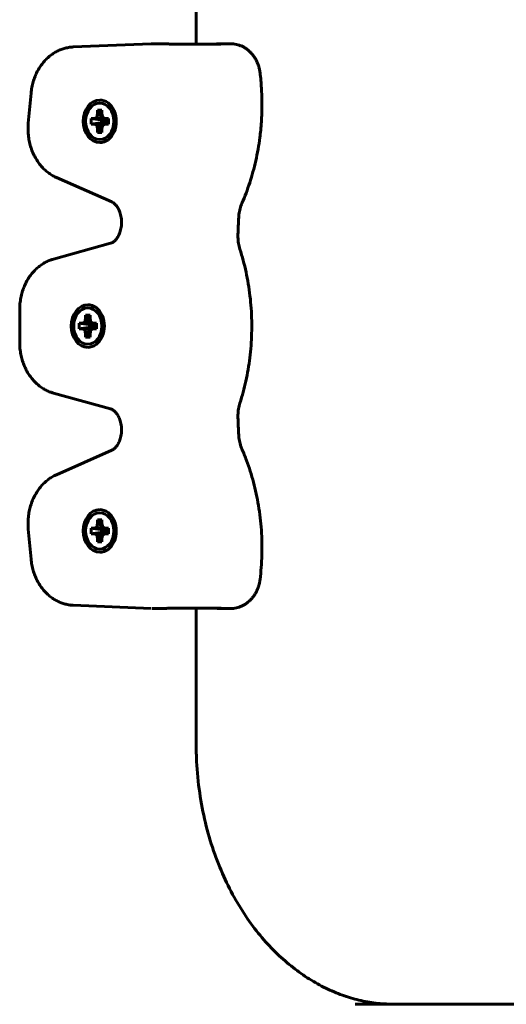
# Model space of a CAD drawing. Units: millimetres. Extents: x -2634 to 2473, y -2248 to 2268.
# Drawn here: x -983 to -889, y 129 to 319 of the extents above; entities that cross this region are included whole.
import ezdxf

# ---------------------------------------------------------------- set-up
doc = ezdxf.new("R2010")
doc.units = ezdxf.units.MM
doc.linetypes.add('K5LT_BASIC', pattern=[0])

msp = doc.modelspace()

# ---------------------------------------------------------------- linework, layer by layer
at = {"color": 150, "linetype": 'K5LT_BASIC', "lineweight": 60}
for p, q in [((-948.62, 344.59), (-948.62, 314.41)), ((-972.34, 313.87), (-957.32, 314.5)), ((-957.1, 314.5), (-955.18, 314.5)), ((-953.11, 314.41), (-944.3, 314.41)), ((-945.95, 314.41), (-944.73, 314.46)), ((-943.92, 314.5), (-942, 314.5)), ((-980.96, 299.21), (-980.43, 304.97)), ((-967.2, 303.66), (-967.2, 303.66)), ((-967.62, 301.69), (-966.77, 301.69)), ((-967.62, 301.69), (-966.77, 300.99)), ((-967.62, 300.98), (-967.62, 301.69)), ((-966.77, 301.69), (-966.77, 300.98)), ((-968.85, 299.01), (-968.85, 300.11)), ((-968.85, 300.11), (-968.3, 300.11)), ((-968.85, 300.11), (-966.18, 299.73)), ((-968.3, 300.11), (-967.77, 300.3)), ((-968.3, 300.11), (-966.02, 299.73)), ((-967.77, 300.3), (-967.62, 300.98)), ((-967.77, 300.3), (-965.86, 299.78)), ((-967.62, 300.98), (-966.65, 300.44)), ((-966.77, 300.98), (-966.62, 300.3)), ((-966.62, 300.3), (-965.54, 299.8)), ((-966.62, 300.3), (-966.1, 300.11)), ((-966.18, 299.4), (-966.18, 299.73)), ((-966.18, 299.73), (-966.02, 299.73)), ((-966.1, 300.11), (-965.54, 300.11)), ((-966.1, 300.11), (-965.54, 299.82)), ((-966.02, 299.73), (-965.86, 299.78)), ((-965.86, 299.78), (-965.83, 299.93)), ((-965.54, 300.11), (-965.54, 299.01)), ((-968.85, 299.01), (-966.18, 299.4)), ((-968.3, 299.01), (-968.85, 299.01)), ((-968.3, 299.01), (-966.02, 299.4)), ((-967.77, 298.82), (-968.3, 299.01)), ((-967.77, 298.82), (-965.86, 299.34)), ((-967.62, 298.15), (-967.77, 298.82)), ((-967.62, 298.15), (-966.65, 298.68)), ((-967.62, 297.43), (-967.62, 298.15)), ((-967.62, 297.43), (-966.77, 298.14)), ((-966.62, 298.82), (-966.77, 298.15)), ((-966.77, 298.15), (-966.77, 297.43)), ((-966.62, 298.82), (-965.54, 299.33)), ((-966.1, 299.01), (-966.62, 298.82)), ((-966.02, 299.4), (-966.18, 299.4)), ((-966.1, 299.01), (-965.54, 299.3)), ((-965.54, 299.01), (-966.1, 299.01)), ((-965.86, 299.34), (-966.02, 299.4)), ((-965.83, 299.19), (-965.86, 299.34)), ((-966.77, 297.43), (-967.62, 297.43)), ((-967.2, 295.46), (-967.2, 295.46)), ((-964.88, 284.02), (-975.55, 288.74)), ((-963.01, 279.87), (-963.01, 279.75)), ((-976.13, 273.01), (-965.1, 276.07)), ((-969.5, 264.22), (-969.5, 264.22)), ((-982.62, 256.96), (-982.62, 263.28)), ((-969.93, 262.25), (-969.07, 262.25)), ((-969.93, 262.25), (-969.07, 261.54)), ((-969.93, 261.53), (-969.93, 262.25)), ((-969.07, 262.25), (-969.07, 261.53)), ((-971.15, 259.57), (-971.15, 260.67)), ((-971.15, 260.67), (-970.6, 260.67)), ((-971.15, 260.67), (-968.49, 260.28)), ((-971.15, 259.57), (-968.49, 259.95)), ((-970.6, 260.67), (-970.08, 260.86)), ((-970.6, 260.67), (-968.32, 260.28)), ((-970.6, 259.57), (-968.32, 259.95)), ((-970.08, 260.86), (-969.93, 261.53)), ((-970.08, 260.86), (-968.16, 260.34)), ((-970.08, 259.37), (-968.16, 259.89)), ((-969.93, 261.53), (-968.96, 261)), ((-969.07, 261.53), (-968.92, 260.86)), ((-968.92, 260.86), (-967.84, 260.35)), ((-968.92, 260.86), (-968.4, 260.67)), ((-968.92, 259.37), (-967.84, 259.88)), ((-968.49, 259.95), (-968.49, 260.28)), ((-968.49, 260.28), (-968.32, 260.28)), ((-968.32, 259.95), (-968.49, 259.95)), ((-968.4, 260.67), (-967.84, 260.67)), ((-968.4, 260.67), (-967.84, 260.38)), ((-968.4, 259.57), (-967.84, 259.85)), ((-968.32, 260.28), (-968.16, 260.34)), ((-968.16, 259.89), (-968.32, 259.95)), ((-968.16, 260.34), (-968.13, 260.48)), ((-968.13, 259.75), (-968.16, 259.89)), ((-967.84, 260.67), (-967.84, 259.57)), ((-970.6, 259.57), (-971.15, 259.57)), ((-970.08, 259.37), (-970.6, 259.57)), ((-969.93, 258.7), (-970.08, 259.37)), ((-969.93, 258.7), (-968.96, 259.23)), ((-969.93, 257.99), (-969.93, 258.7)), ((-969.93, 257.99), (-969.07, 258.69)), ((-969.07, 257.99), (-969.93, 257.99)), ((-968.92, 259.37), (-969.07, 258.7)), ((-969.07, 258.7), (-969.07, 257.99)), ((-968.4, 259.57), (-968.92, 259.37)), ((-967.84, 259.57), (-968.4, 259.57)), ((-969.5, 256.02), (-969.5, 256.02)), ((-965.1, 244.16), (-976.13, 247.22)), ((-963.01, 240.48), (-963.01, 240.36)), ((-975.55, 231.49), (-964.88, 236.21)), ((-967.2, 224.77), (-967.2, 224.77)), ((-967.77, 221.41), (-967.62, 222.08)), ((-967.62, 222.8), (-966.77, 222.8)), ((-967.62, 222.8), (-966.77, 222.09)), ((-967.62, 222.08), (-967.62, 222.8)), ((-967.62, 222.08), (-966.65, 221.55)), ((-966.77, 222.8), (-966.77, 222.08)), ((-966.77, 222.08), (-966.62, 221.41)), ((-980.43, 215.26), (-980.96, 221.02)), ((-968.85, 220.12), (-968.85, 221.22)), ((-968.85, 221.22), (-968.3, 221.22)), ((-968.85, 221.22), (-966.18, 220.83)), ((-968.85, 220.12), (-966.18, 220.5)), ((-968.3, 220.12), (-968.85, 220.12)), ((-968.3, 221.22), (-967.77, 221.41)), ((-968.3, 221.22), (-966.02, 220.83)), ((-968.3, 220.12), (-966.02, 220.5)), ((-967.77, 219.93), (-968.3, 220.12)), ((-967.77, 221.41), (-965.86, 220.89)), ((-967.77, 219.93), (-965.86, 220.45)), ((-966.62, 221.41), (-965.54, 220.9)), ((-966.62, 221.41), (-966.1, 221.22)), ((-966.62, 219.93), (-965.54, 220.43)), ((-966.1, 220.12), (-966.62, 219.93)), ((-966.18, 220.5), (-966.18, 220.83)), ((-966.18, 220.83), (-966.02, 220.83)), ((-966.02, 220.5), (-966.18, 220.5)), ((-966.1, 221.22), (-965.54, 221.22)), ((-966.1, 221.22), (-965.54, 220.93)), ((-966.1, 220.12), (-965.54, 220.41)), ((-965.54, 220.12), (-966.1, 220.12)), ((-966.02, 220.83), (-965.86, 220.89)), ((-965.86, 220.45), (-966.02, 220.5)), ((-965.86, 220.89), (-965.83, 221.04)), ((-965.83, 220.3), (-965.86, 220.45)), ((-965.54, 221.22), (-965.54, 220.12)), ((-967.62, 219.25), (-967.77, 219.93)), ((-967.62, 219.25), (-966.65, 219.79)), ((-967.62, 218.54), (-967.62, 219.25)), ((-967.62, 218.54), (-966.77, 219.24)), ((-966.77, 218.54), (-967.62, 218.54)), ((-966.62, 219.93), (-966.77, 219.25)), ((-966.77, 219.25), (-966.77, 218.54)), ((-967.2, 216.57), (-967.2, 216.57)), ((-957.32, 205.73), (-972.34, 206.36)), ((-957.1, 205.73), (-955.18, 205.73)), ((-953.11, 205.82), (-944.3, 205.82)), ((-948.62, 205.82), (-948.62, 179.5)), ((-944.73, 205.77), (-945.95, 205.82)), ((-943.92, 205.73), (-942, 205.73)), ((-917.99, 129.5), (-684.87, 129.5))]:
    msp.add_line(p, q, dxfattribs=at)
for centre, start_param, end_param in [((-967.2, 299.56), 3.141593, 6.283185), ((-967.2, 299.56), 0, 3.141593), ((-969.5, 260.12), 3.141593, 6.283185), ((-969.5, 260.12), 0, 3.141593), ((-967.2, 220.67), 3.141593, 6.283185), ((-967.2, 220.67), 0, 3.141593)]:
    msp.add_ellipse(centre, major_axis=(0, -4.1), ratio=0.777064, start_param=start_param, end_param=end_param, dxfattribs=at)
for centre in [(-967.2, 299.56), (-969.5, 260.12), (-967.2, 220.67)]:
    msp.add_ellipse(centre, major_axis=(0, -3.5), ratio=0.777064, dxfattribs=at)
for points, knots in [([(-980.43, 304.97), (-980.39, 305.35), (-980.34, 305.73), (-980.2, 306.46), (-980.11, 306.82), (-979.91, 307.52), (-979.79, 307.85), (-979.53, 308.5), (-979.39, 308.82), (-979.08, 309.42), (-978.91, 309.71), (-978.55, 310.27), (-978.36, 310.53), (-977.96, 311.03), (-977.75, 311.26), (-977.32, 311.7), (-977.09, 311.91), (-976.63, 312.29), (-976.39, 312.46), (-975.9, 312.78), (-975.65, 312.93), (-975.15, 313.19), (-974.89, 313.3), (-974.37, 313.5), (-974.1, 313.58), (-973.57, 313.71), (-973.31, 313.77), (-972.81, 313.84), (-972.57, 313.86), (-972.34, 313.87)], [0, 0, 0, 0, 3.125087, 3.125087, 6.174369, 6.174369, 9.156306, 9.156306, 12.076295, 12.076295, 14.937131, 14.937131, 17.739841, 17.739841, 20.484681, 20.484681, 23.172247, 23.172247, 25.804152, 25.804152, 28.383757, 28.383757, 30.916693, 30.916693, 33.410629, 33.410629, 35.874611, 35.874611, 38, 38, 38, 38]), ([(-957.32, 314.5), (-957.3, 314.5), (-957.29, 314.5), (-957.26, 314.5), (-957.25, 314.5), (-957.22, 314.5), (-957.2, 314.5), (-957.16, 314.5), (-957.13, 314.5), (-957.1, 314.5)], [0, 0, 0, 0, 0.2, 0.2, 0.4, 0.4, 0.6, 0.6, 1, 1, 1, 1]), ([(-953.11, 314.41), (-953.18, 314.41), (-953.3, 314.41), (-953.47, 314.42), (-953.63, 314.43), (-953.77, 314.44), (-953.93, 314.45), (-954.09, 314.46), (-954.25, 314.47), (-954.41, 314.48), (-954.56, 314.49), (-954.72, 314.49), (-954.88, 314.5), (-955.04, 314.5), (-955.14, 314.5), (-955.18, 314.5)], [0, 0, 0, 0, 2.079296, 3.707841, 4.875652, 5.999376, 7.190426, 8.466733, 9.665218, 10.763151, 11.778377, 12.813814, 14.030217, 15.092279, 16, 16, 16, 16]), ([(-944.73, 314.46), (-944.71, 314.46), (-944.69, 314.47), (-944.59, 314.47), (-944.52, 314.47), (-944.39, 314.48), (-944.33, 314.48), (-944.21, 314.49), (-944.16, 314.49), (-944.07, 314.5), (-944.04, 314.5), (-944.01, 314.5)], [1.223056, 1.223056, 1.223056, 1.223056, 1.59773, 1.59773, 2.940726, 2.940726, 4.279848, 4.279848, 5.614019, 5.614019, 6.61204, 6.61204, 6.61204, 6.61204]), ([(-944.3, 314.41), (-944.24, 314.41), (-944.13, 314.41), (-944.02, 314.42), (-943.95, 314.43), (-943.89, 314.44), (-943.84, 314.45), (-943.81, 314.46), (-943.8, 314.46), (-943.79, 314.47)], [0, 0, 0, 0, 2.157517, 3.847124, 5.054347, 6.19413, 7.391037, 8.674875, 10, 10, 10, 10]), ([(-943.92, 314.5), (-943.93, 314.5), (-943.95, 314.5), (-943.99, 314.5), (-944.01, 314.5)], [0, 0, 0, 0, 1.666667, 5, 5, 5, 5]), ([(-936.33, 308.92), (-936.36, 309.16), (-936.4, 309.39), (-936.5, 309.84), (-936.56, 310.06), (-936.7, 310.49), (-936.78, 310.7), (-936.96, 311.11), (-937.06, 311.31), (-937.27, 311.69), (-937.38, 311.87), (-937.62, 312.22), (-937.75, 312.38), (-938.02, 312.7), (-938.16, 312.85), (-938.46, 313.13), (-938.62, 313.27), (-938.94, 313.51), (-939.1, 313.62), (-939.44, 313.83), (-939.61, 313.92), (-939.97, 314.09), (-940.15, 314.16), (-940.51, 314.29), (-940.7, 314.34), (-941.07, 314.42), (-941.26, 314.45), (-941.63, 314.49), (-941.81, 314.5), (-942, 314.5)], [0, 0, 0, 0, 1.885452, 1.885452, 3.73654, 3.73654, 5.554645, 5.554645, 7.344472, 7.344472, 9.108935, 9.108935, 10.849681, 10.849681, 12.567432, 12.567432, 14.262583, 14.262583, 15.93614, 15.93614, 17.589684, 17.589684, 19.225071, 19.225071, 20.845773, 20.845773, 22.45541, 22.45541, 24, 24, 24, 24]), ([(-939.81, 283.8), (-939.25, 285.08), (-938.75, 286.39), (-937.87, 289.11), (-937.48, 290.52), (-936.82, 293.43), (-936.56, 294.92), (-936.3, 296.9), (-936.24, 297.37), (-936.11, 298.93), (-936.02, 300.01), (-935.93, 302.71), (-935.95, 304.33), (-936.12, 306.93), (-936.21, 307.93), (-936.33, 308.92)], [0, 0, 0, 0, 11.753079, 11.753079, 23.803751, 23.803751, 36.16098, 36.16098, 40.03282, 40.03282, 48.841144, 48.841144, 61.876232, 61.876232, 70, 70, 70, 70]), ([(-980.96, 299.21), (-980.99, 298.83), (-981.01, 298.45), (-981.01, 297.68), (-980.99, 297.29), (-980.91, 296.52), (-980.85, 296.15), (-980.71, 295.42), (-980.62, 295.06), (-980.41, 294.37), (-980.29, 294.03), (-980.03, 293.39), (-979.88, 293.07), (-979.56, 292.47), (-979.39, 292.19), (-979.03, 291.64), (-978.84, 291.38), (-978.44, 290.88), (-978.23, 290.65), (-977.79, 290.22), (-977.56, 290.02), (-977.09, 289.64), (-976.85, 289.47), (-976.36, 289.15), (-976.11, 289.01), (-975.76, 288.84), (-975.65, 288.79), (-975.55, 288.74)], [0, 0, 0, 0, 3.156675, 3.156675, 6.393775, 6.393775, 9.540066, 9.540066, 12.609992, 12.609992, 15.61262, 15.61262, 18.553116, 18.553116, 21.434079, 21.434079, 24.256448, 24.256448, 27.020444, 27.020444, 29.726738, 29.726738, 32.377161, 32.377161, 34.975217, 34.975217, 36, 36, 36, 36]), ([(-963.01, 279.87), (-963, 280.06), (-963, 280.26), (-963.02, 280.64), (-963.04, 280.83), (-963.09, 281.2), (-963.13, 281.38), (-963.21, 281.72), (-963.26, 281.89), (-963.37, 282.2), (-963.43, 282.34), (-963.56, 282.62), (-963.62, 282.74), (-963.76, 282.98), (-963.83, 283.09), (-963.98, 283.28), (-964.05, 283.37), (-964.2, 283.53), (-964.27, 283.6), (-964.41, 283.72), (-964.47, 283.78), (-964.61, 283.87), (-964.67, 283.91), (-964.78, 283.98), (-964.83, 284), (-964.88, 284.02)], [0, 0, 0, 0, 1.64444, 1.64444, 3.280095, 3.280095, 4.867758, 4.867758, 6.408746, 6.408746, 7.903567, 7.903567, 9.352282, 9.352282, 10.754829, 10.754829, 12.112413, 12.112413, 13.426918, 13.426918, 14.701661, 14.701661, 15.941235, 15.941235, 17, 17, 17, 17]), ([(-940.43, 281.03), (-940.42, 281.23), (-940.41, 281.43), (-940.36, 281.81), (-940.33, 282.01), (-940.26, 282.38), (-940.22, 282.57), (-940.12, 282.94), (-940.06, 283.12), (-939.94, 283.47), (-939.88, 283.63), (-939.81, 283.8)], [0, 0, 0, 0, 4.2, 4.2, 8.4, 8.4, 12.6, 12.6, 16.8, 16.8, 21, 21, 21, 21]), ([(-940.43, 281.03), (-940.45, 280.82), (-940.46, 280.6), (-940.48, 280.18), (-940.49, 279.96), (-940.51, 279.53), (-940.52, 279.32), (-940.55, 278.67), (-940.57, 278.24), (-940.58, 277.81)], [0, 0, 0, 0, 4.4, 4.4, 8.8, 8.8, 13.2, 13.2, 22, 22, 22, 22]), ([(-963.01, 279.75), (-963.02, 279.55), (-963.04, 279.36), (-963.09, 278.99), (-963.13, 278.81), (-963.21, 278.47), (-963.26, 278.31), (-963.37, 277.99), (-963.43, 277.85), (-963.55, 277.57), (-963.62, 277.44), (-963.76, 277.21), (-963.83, 277.1), (-963.97, 276.9), (-964.05, 276.81), (-964.19, 276.65), (-964.26, 276.58), (-964.4, 276.45), (-964.47, 276.4), (-964.6, 276.3), (-964.67, 276.26), (-964.79, 276.19), (-964.85, 276.16), (-964.96, 276.12), (-965.01, 276.1), (-965.08, 276.08), (-965.09, 276.07), (-965.1, 276.07)], [0, 0, 0, 0, 1.634539, 1.634539, 3.22498, 3.22498, 4.769118, 4.769118, 6.266834, 6.266834, 7.718424, 7.718424, 9.124065, 9.124065, 10.48454, 10.48454, 11.80176, 11.80176, 13.078767, 13.078767, 14.319956, 14.319956, 15.53069, 15.53069, 16.716878, 16.716878, 17, 17, 17, 17]), ([(-940.21, 274.94), (-940.26, 275.12), (-940.32, 275.3), (-940.4, 275.67), (-940.44, 275.86), (-940.51, 276.24), (-940.53, 276.44), (-940.57, 276.83), (-940.58, 277.02), (-940.59, 277.42), (-940.59, 277.62), (-940.58, 277.81)], [0, 0, 0, 0, 3.2, 3.2, 6.4, 6.4, 9.6, 9.6, 12.8, 12.8, 16, 16, 16, 16]), ([(-940.21, 245.29), (-939.76, 246.68), (-939.38, 248.09), (-938.74, 251.01), (-938.49, 252.5), (-938.11, 255.57), (-937.99, 257.13), (-937.9, 260.32), (-937.93, 261.93), (-938.15, 265.13), (-938.34, 266.71), (-938.85, 269.79), (-939.18, 271.29), (-939.76, 273.49), (-939.98, 274.22), (-940.21, 274.94)], [0, 0, 0, 0, 12.083614, 12.083614, 24.471911, 24.471911, 37.184895, 37.184895, 50.255738, 50.255738, 63.169321, 63.169321, 75.732526, 75.732526, 82, 82, 82, 82]), ([(-982.62, 263.28), (-982.62, 263.67), (-982.6, 264.06), (-982.52, 264.82), (-982.47, 265.2), (-982.32, 265.93), (-982.23, 266.29), (-982.03, 266.98), (-981.91, 267.31), (-981.65, 267.96), (-981.5, 268.28), (-981.19, 268.88), (-981.02, 269.17), (-980.66, 269.72), (-980.47, 269.98), (-980.06, 270.47), (-979.85, 270.71), (-979.42, 271.14), (-979.19, 271.35), (-978.72, 271.72), (-978.48, 271.9), (-978, 272.21), (-977.75, 272.35), (-977.24, 272.61), (-976.98, 272.72), (-976.52, 272.89), (-976.33, 272.95), (-976.13, 273.01)], [0, 0, 0, 0, 3.214787, 3.214787, 6.338798, 6.338798, 9.386674, 9.386674, 12.367452, 12.367452, 15.286529, 15.286529, 18.146462, 18.146462, 20.948248, 20.948248, 23.692167, 23.692167, 26.378721, 26.378721, 29.00975, 29.00975, 31.588958, 31.588958, 34.121653, 34.121653, 36, 36, 36, 36]), ([(-982.62, 256.96), (-982.62, 256.56), (-982.6, 256.17), (-982.52, 255.41), (-982.47, 255.03), (-982.32, 254.3), (-982.23, 253.95), (-982.03, 253.25), (-981.91, 252.92), (-981.65, 252.27), (-981.5, 251.95), (-981.19, 251.35), (-981.02, 251.06), (-980.66, 250.51), (-980.47, 250.25), (-980.06, 249.76), (-979.85, 249.53), (-979.42, 249.09), (-979.19, 248.88), (-978.73, 248.51), (-978.49, 248.33), (-978, 248.02), (-977.75, 247.88), (-977.24, 247.62), (-976.98, 247.51), (-976.52, 247.34), (-976.33, 247.28), (-976.13, 247.22)], [0, 0, 0, 0, 3.211876, 3.211876, 6.335887, 6.335887, 9.383755, 9.383755, 12.364623, 12.364623, 15.283731, 15.283731, 18.143724, 18.143724, 20.945577, 20.945577, 23.689511, 23.689511, 26.376166, 26.376166, 29.007311, 29.007311, 31.586348, 31.586348, 34.119034, 34.119034, 36, 36, 36, 36]), ([(-940.58, 242.42), (-940.59, 242.61), (-940.59, 242.81), (-940.58, 243.21), (-940.57, 243.4), (-940.53, 243.79), (-940.51, 243.99), (-940.44, 244.37), (-940.4, 244.56), (-940.32, 244.93), (-940.26, 245.11), (-940.21, 245.29)], [0, 0, 0, 0, 4.4, 4.4, 8.8, 8.8, 13.2, 13.2, 17.6, 17.6, 22, 22, 22, 22]), ([(-963.01, 240.48), (-963.02, 240.68), (-963.04, 240.87), (-963.09, 241.24), (-963.13, 241.42), (-963.21, 241.76), (-963.26, 241.93), (-963.37, 242.24), (-963.43, 242.38), (-963.55, 242.66), (-963.62, 242.79), (-963.76, 243.02), (-963.83, 243.13), (-963.97, 243.33), (-964.05, 243.42), (-964.19, 243.58), (-964.26, 243.65), (-964.4, 243.78), (-964.47, 243.83), (-964.6, 243.93), (-964.67, 243.97), (-964.79, 244.04), (-964.85, 244.07), (-964.97, 244.12), (-965.04, 244.14), (-965.1, 244.16)], [0, 0, 0, 0, 1.637072, 1.637072, 3.227677, 3.227677, 4.771657, 4.771657, 6.269318, 6.269318, 7.720927, 7.720927, 9.12636, 9.12636, 10.486689, 10.486689, 11.803784, 11.803784, 13.080878, 13.080878, 14.32249, 14.32249, 15.533807, 15.533807, 17, 17, 17, 17]), ([(-940.43, 239.2), (-940.45, 239.41), (-940.46, 239.63), (-940.48, 240.06), (-940.49, 240.27), (-940.51, 240.7), (-940.52, 240.91), (-940.55, 241.56), (-940.57, 241.99), (-940.58, 242.42)], [0, 0, 0, 0, 2.6, 2.6, 5.2, 5.2, 7.8, 7.8, 13, 13, 13, 13]), ([(-963.01, 240.36), (-963, 240.17), (-963, 239.97), (-963.02, 239.59), (-963.04, 239.4), (-963.09, 239.03), (-963.13, 238.85), (-963.21, 238.51), (-963.26, 238.35), (-963.37, 238.04), (-963.43, 237.89), (-963.56, 237.62), (-963.62, 237.49), (-963.76, 237.25), (-963.83, 237.15), (-963.98, 236.95), (-964.05, 236.86), (-964.2, 236.7), (-964.27, 236.63), (-964.41, 236.51), (-964.47, 236.45), (-964.61, 236.36), (-964.67, 236.32), (-964.78, 236.26), (-964.83, 236.23), (-964.88, 236.21)], [0, 0, 0, 0, 1.64325, 1.64325, 3.278806, 3.278806, 4.866551, 4.866551, 6.407371, 6.407371, 7.902325, 7.902325, 9.350995, 9.350995, 10.753621, 10.753621, 12.111265, 12.111265, 13.425874, 13.425874, 14.700852, 14.700852, 15.94028, 15.94028, 17, 17, 17, 17]), ([(-939.81, 236.43), (-939.88, 236.6), (-939.94, 236.77), (-940.06, 237.11), (-940.12, 237.29), (-940.22, 237.66), (-940.26, 237.85), (-940.33, 238.22), (-940.36, 238.42), (-940.41, 238.8), (-940.42, 239), (-940.43, 239.2)], [0, 0, 0, 0, 3.2, 3.2, 6.4, 6.4, 9.6, 9.6, 12.8, 12.8, 16, 16, 16, 16]), ([(-936.33, 211.31), (-936.14, 212.86), (-936.02, 214.42), (-935.93, 217.61), (-935.96, 219.22), (-936.18, 222.42), (-936.37, 224), (-936.88, 227.08), (-937.2, 228.58), (-937.97, 231.48), (-938.42, 232.89), (-939.21, 235), (-939.5, 235.72), (-939.81, 236.43)], [0, 0, 0, 0, 12.702337, 12.702337, 25.758855, 25.758855, 38.661405, 38.661405, 51.213772, 51.213772, 63.443064, 63.443064, 70, 70, 70, 70]), ([(-980.96, 221.02), (-980.99, 221.4), (-981.01, 221.78), (-981.01, 222.55), (-980.99, 222.94), (-980.91, 223.71), (-980.85, 224.08), (-980.71, 224.81), (-980.62, 225.17), (-980.41, 225.86), (-980.29, 226.2), (-980.03, 226.84), (-979.88, 227.16), (-979.56, 227.76), (-979.39, 228.04), (-979.03, 228.59), (-978.84, 228.85), (-978.44, 229.35), (-978.23, 229.58), (-977.79, 230.01), (-977.56, 230.21), (-977.09, 230.59), (-976.86, 230.76), (-976.37, 231.08), (-976.11, 231.22), (-975.76, 231.39), (-975.65, 231.44), (-975.55, 231.49)], [0, 0, 0, 0, 3.154338, 3.154338, 6.391603, 6.391603, 9.538016, 9.538016, 12.608051, 12.608051, 15.610688, 15.610688, 18.551258, 18.551258, 21.432252, 21.432252, 24.254651, 24.254651, 27.018714, 27.018714, 29.724995, 29.724995, 32.375406, 32.375406, 34.973699, 34.973699, 36, 36, 36, 36]), ([(-980.43, 215.26), (-980.39, 214.88), (-980.34, 214.5), (-980.2, 213.77), (-980.11, 213.41), (-979.91, 212.72), (-979.79, 212.38), (-979.53, 211.73), (-979.39, 211.41), (-979.08, 210.81), (-978.91, 210.52), (-978.55, 209.96), (-978.36, 209.7), (-977.96, 209.2), (-977.75, 208.97), (-977.32, 208.53), (-977.09, 208.32), (-976.63, 207.94), (-976.39, 207.77), (-975.9, 207.45), (-975.65, 207.3), (-975.15, 207.05), (-974.89, 206.93), (-974.37, 206.74), (-974.11, 206.65), (-973.58, 206.52), (-973.31, 206.46), (-972.81, 206.39), (-972.57, 206.37), (-972.34, 206.36)], [0, 0, 0, 0, 3.037607, 3.037607, 6.006839, 6.006839, 8.910373, 8.910373, 11.753656, 11.753656, 14.539297, 14.539297, 17.268347, 17.268347, 19.941082, 19.941082, 22.55796, 22.55796, 25.120681, 25.120681, 27.632692, 27.632692, 30.099048, 30.099048, 32.527177, 32.527177, 34.926157, 34.926157, 37, 37, 37, 37]), ([(-936.33, 211.31), (-936.36, 211.07), (-936.4, 210.84), (-936.5, 210.39), (-936.56, 210.17), (-936.7, 209.74), (-936.78, 209.53), (-936.96, 209.12), (-937.06, 208.92), (-937.27, 208.54), (-937.38, 208.36), (-937.62, 208.01), (-937.75, 207.85), (-938.02, 207.53), (-938.17, 207.38), (-938.35, 207.2), (-938.39, 207.17), (-938.54, 207.04), (-938.66, 206.93), (-938.94, 206.72), (-939.1, 206.61), (-939.44, 206.4), (-939.61, 206.31), (-939.97, 206.14), (-940.15, 206.07), (-940.51, 205.94), (-940.7, 205.89), (-941.07, 205.81), (-941.26, 205.78), (-941.63, 205.74), (-941.81, 205.73), (-942, 205.73)], [0, 0, 0, 0, 1.965693, 1.965693, 3.893612, 3.893612, 5.787514, 5.787514, 7.65205, 7.65205, 9.490031, 9.490031, 11.303182, 11.303182, 13.092458, 13.092458, 13.523907, 13.523907, 14.858339, 14.858339, 16.601548, 16.601548, 18.323858, 18.323858, 20.027525, 20.027525, 21.71558, 21.71558, 23.392492, 23.392492, 25, 25, 25, 25]), ([(-953.11, 205.82), (-953.18, 205.82), (-953.3, 205.82), (-953.47, 205.81), (-953.63, 205.8), (-953.77, 205.79), (-953.93, 205.78), (-954.09, 205.77), (-954.25, 205.76), (-954.41, 205.75), (-954.56, 205.74), (-954.72, 205.74), (-954.88, 205.73), (-955.04, 205.73), (-955.14, 205.73), (-955.18, 205.73)], [0, 0, 0, 0, 2.079296, 3.70784, 4.875652, 5.999376, 7.190426, 8.466733, 9.665218, 10.763151, 11.778377, 12.813814, 14.030217, 15.092279, 16, 16, 16, 16]), ([(-944.73, 205.77), (-944.71, 205.77), (-944.69, 205.77), (-944.59, 205.76), (-944.52, 205.76), (-944.39, 205.75), (-944.33, 205.75), (-944.21, 205.74), (-944.16, 205.74), (-944.07, 205.73), (-944.04, 205.73), (-944.01, 205.73)], [1.223056, 1.223056, 1.223056, 1.223056, 1.59773, 1.59773, 2.940726, 2.940726, 4.279848, 4.279848, 5.614019, 5.614019, 6.61204, 6.61204, 6.61204, 6.61204]), ([(-944.3, 205.82), (-944.24, 205.82), (-944.13, 205.82), (-944.02, 205.81), (-943.95, 205.8), (-943.89, 205.79), (-943.84, 205.78), (-943.81, 205.77), (-943.8, 205.77), (-943.79, 205.76)], [0, 0, 0, 0, 2.157516, 3.847123, 5.054347, 6.19413, 7.391037, 8.674875, 10, 10, 10, 10]), ([(-943.92, 205.73), (-943.93, 205.73), (-943.95, 205.73), (-943.99, 205.73), (-944.01, 205.73)], [0, 0, 0, 0, 1.666667, 5, 5, 5, 5]), ([(-910.43, 129.5), (-910.44, 129.5), (-910.44, 129.5), (-911.51, 129.56), (-912.59, 129.56), (-914.73, 129.8), (-915.8, 129.98), (-917.95, 130.46), (-919.02, 130.76), (-921.15, 131.5), (-922.22, 131.93), (-924.35, 132.93), (-925.41, 133.5), (-927.51, 134.78), (-928.56, 135.49), (-930.63, 137.07), (-931.65, 137.93), (-933.67, 139.82), (-934.66, 140.85), (-936.58, 143.06), (-937.52, 144.25), (-939.32, 146.79), (-940.18, 148.15), (-941.82, 151.01), (-942.6, 152.53), (-944.03, 155.71), (-944.69, 157.37), (-945.88, 160.84), (-946.4, 162.64), (-947.3, 166.37), (-947.67, 168.29), (-948.24, 172.23), (-948.44, 174.25), (-948.59, 177.35), (-948.62, 178.43), (-948.62, 179.5)], [0, 0, 0, 0, 0.00177, 0.00177, 11.531591, 11.531591, 23.105015, 23.105015, 34.801749, 34.801749, 46.698575, 46.698575, 58.864835, 58.864835, 71.359672, 71.359672, 84.229767, 84.229767, 97.507818, 97.507818, 111.212441, 111.212441, 125.349998, 125.349998, 139.918066, 139.918066, 154.910052, 154.910052, 170.320271, 170.320271, 186.149043, 186.149043, 202.407936, 202.407936, 211, 211, 211, 211])]:
    msp.add_open_spline(points, degree=3, knots=knots, dxfattribs=at)
for points in [[(-943.79, 314.47), (-943.79, 314.47), (-943.78, 314.49), (-943.83, 314.5), (-943.88, 314.5), (-943.92, 314.5)], [(-943.79, 205.76), (-943.79, 205.76), (-943.78, 205.74), (-943.83, 205.73), (-943.88, 205.73), (-943.92, 205.73)]]:
    msp.add_open_spline(points, degree=3, dxfattribs=at)

doc.saveas('drawing.dxf')
